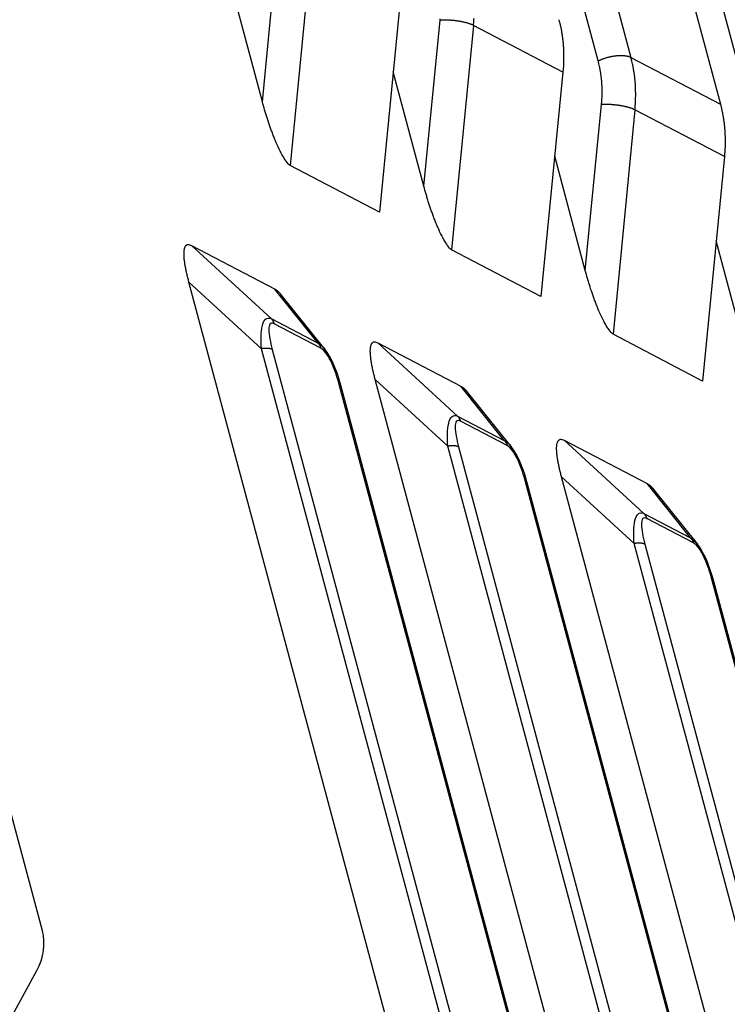
# Model space of a CAD drawing. Extents: x 361 to 2276, y 225 to 1621.
# Drawn here: x 1881 to 1895, y 1327 to 1348 of the extents above; entities that cross this region are included whole.
import ezdxf

# ---------------------------------------------------------------- set-up
doc = ezdxf.new("R2010")
doc.units = 0
doc.header["$LTSCALE"] = 20
doc.header["$MEASUREMENT"] = 0
doc.layers.add('204', color=7, linetype='CONTINUOUS')

msp = doc.modelspace()

# ---------------------------------------------------------------- linework, layer by layer
at = {"layer": '204', "color": 252, "linetype": 'Continuous'}
for p, q in [((1895.73, 1345.004), (1888.497, 1372.019)), ((1887.275, 1368.571), (1893.105, 1346.798)), ((1892.437, 1346.727), (1886.607, 1368.499)), ((1889.099, 1367.617), (1894.929, 1345.844)), ((1885.587, 1345.891), (1880.834, 1363.643)), ((1885.587, 1345.891), (1885.918, 1349.279)), ((1886.599, 1349.172), (1886.153, 1344.593)), ((1888.424, 1348.218), (1887.977, 1343.639)), ((1888.881, 1344.169), (1889.211, 1347.557)), ((1889.893, 1347.45), (1889.446, 1342.87)), ((1891.717, 1346.496), (1889.893, 1347.45)), ((1893.105, 1346.798), (1894.929, 1345.844)), ((1888.881, 1344.169), (1888.256, 1346.501)), ((1891.717, 1346.496), (1891.27, 1341.917)), ((1892.174, 1342.447), (1892.505, 1345.834)), ((1893.186, 1345.727), (1892.74, 1341.148)), ((1895.011, 1344.773), (1893.186, 1345.727)), ((1892.174, 1342.447), (1891.55, 1344.779)), ((1895.011, 1344.773), (1894.564, 1340.194)), ((1887.977, 1343.639), (1886.153, 1344.593)), ((1881.101, 1328.977), (1876.997, 1344.303)), ((1895.468, 1340.724), (1894.843, 1343.057)), ((1884.14, 1342.962), (1885.833, 1342.077)), ((1884.14, 1342.962), (1885.768, 1341.467)), ((1891.27, 1341.917), (1889.446, 1342.87)), ((1890.383, 1318.709), (1884.089, 1342.212)), ((1885.569, 1340.853), (1884.089, 1342.212)), ((1886.722, 1340.969), (1885.833, 1342.077)), ((1886.859, 1340.845), (1885.969, 1341.956)), ((1885.768, 1341.467), (1886.722, 1340.969)), ((1886.779, 1340.864), (1885.825, 1341.363)), ((1894.564, 1340.194), (1892.74, 1341.148)), ((1891.036, 1320.435), (1885.569, 1340.853)), ((1885.79, 1340.838), (1891.257, 1320.421)), ((1887.94, 1340.975), (1889.633, 1340.089)), ((1887.94, 1340.975), (1889.568, 1339.48)), ((1894.183, 1316.721), (1887.889, 1340.225)), ((1889.369, 1338.865), (1887.889, 1340.225)), ((1892.62, 1319.708), (1887.153, 1340.125)), ((1892.661, 1319.663), (1887.194, 1340.08)), ((1890.522, 1338.981), (1889.633, 1340.089)), ((1890.659, 1338.858), (1889.769, 1339.968)), ((1889.568, 1339.48), (1890.522, 1338.981)), ((1890.579, 1338.877), (1889.626, 1339.376)), ((1894.836, 1318.448), (1889.369, 1338.865)), ((1889.59, 1338.851), (1895.057, 1318.433)), ((1891.74, 1338.988), (1893.434, 1338.102)), ((1891.74, 1338.988), (1893.368, 1337.492)), ((1897.728, 1315.685), (1891.69, 1338.237)), ((1893.17, 1336.878), (1891.69, 1338.237)), ((1896.42, 1317.72), (1890.953, 1338.137)), ((1896.461, 1317.675), (1890.994, 1338.093)), ((1894.322, 1336.994), (1893.434, 1338.102)), ((1894.459, 1336.87), (1893.569, 1337.981)), ((1893.368, 1337.492), (1894.322, 1336.994)), ((1894.379, 1336.89), (1893.426, 1337.388)), ((1898.637, 1316.461), (1893.17, 1336.878)), ((1893.39, 1336.863), (1898.857, 1316.446)), ((1899.978, 1316.638), (1894.754, 1336.15)), ((1900.004, 1316.649), (1894.794, 1336.105)), ((1880.061, 1326.472), (1880.988, 1328.166))]:
    msp.add_line(p, q, dxfattribs=at)
for points in [[(1889.211, 1347.557), (1889.214, 1347.587, 0.002793)], [(1889.893, 1347.45), (1889.88, 1347.456, 0.009347), (1889.867, 1347.462, 0.007893), (1889.852, 1347.469, 0.006979), (1889.836, 1347.475, 0.006599), (1889.818, 1347.481, 0.006108), (1889.8, 1347.488, 0.005675), (1889.78, 1347.494, 0.005269), (1889.759, 1347.5, 0.00498), (1889.737, 1347.506, 0.004687), (1889.714, 1347.511, 0.004464), (1889.691, 1347.517, 0.004245), (1889.666, 1347.522, 0.004078), (1889.641, 1347.527, 0.003923), (1889.615, 1347.532, 0.003807), (1889.588, 1347.536, 0.00369), (1889.562, 1347.54, 0.003588), (1889.534, 1347.544, 0.003543), (1889.507, 1347.547, 0.003543), (1889.48, 1347.55, 0.00343), (1889.453, 1347.552, 0.003221), (1889.426, 1347.554, 0.00348), (1889.4, 1347.556, 0.004043), (1889.373, 1347.557, 0.003241), (1889.348, 1347.558, 0.001431), (1889.326, 1347.559, 0.004361), (1889.299, 1347.559, 0.007708), (1889.26, 1347.558, 0.004216), (1889.211, 1347.557, 0.002405)], [(1889.893, 1347.45), (1889.896, 1347.487, 0.002793), (1889.899, 1347.523, 0.002794), (1889.902, 1347.56, 0.002802), (1889.904, 1347.597, 0.00282)], [(1891.635, 1347.567), (1891.644, 1347.533, -0.003182), (1891.653, 1347.5, -0.003156), (1891.66, 1347.466, -0.003137), (1891.668, 1347.432, -0.00313), (1891.675, 1347.397, -0.003117), (1891.682, 1347.363, -0.003104), (1891.688, 1347.328, -0.00309), (1891.694, 1347.293, -0.003078), (1891.7, 1347.258, -0.003064), (1891.705, 1347.223, -0.003051), (1891.709, 1347.187, -0.003037), (1891.713, 1347.152, -0.003022), (1891.717, 1347.116, -0.00301), (1891.721, 1347.08, -0.003002), (1891.724, 1347.044, -0.002981), (1891.726, 1347.008, -0.00295), (1891.728, 1346.972, -0.002961), (1891.73, 1346.936, -0.003006), (1891.731, 1346.899, -0.002908), (1891.732, 1346.863, -0.002706), (1891.732, 1346.827, -0.002969), (1891.732, 1346.79, -0.003514), (1891.732, 1346.752, -0.002661), (1891.731, 1346.716, -0.000928), (1891.73, 1346.684, -0.003718), (1891.728, 1346.643, -0.006339), (1891.724, 1346.579, -0.003088), (1891.717, 1346.496, -0.001635)], [(1892.437, 1346.727), (1892.457, 1346.736, -0.006284), (1892.478, 1346.746, -0.005779), (1892.499, 1346.755, -0.005538), (1892.522, 1346.764, -0.005641), (1892.545, 1346.773, -0.005632), (1892.57, 1346.781, -0.005613), (1892.594, 1346.789, -0.005591), (1892.62, 1346.796, -0.00564), (1892.646, 1346.803, -0.005672), (1892.672, 1346.81, -0.005744), (1892.698, 1346.816, -0.005816), (1892.725, 1346.821, -0.005925), (1892.751, 1346.825, -0.006051), (1892.778, 1346.829, -0.006214), (1892.804, 1346.832, -0.006384), (1892.83, 1346.835, -0.006558), (1892.855, 1346.836, -0.00685), (1892.88, 1346.837, -0.007232), (1892.905, 1346.838, -0.007407), (1892.928, 1346.837, -0.007321), (1892.95, 1346.836, -0.008336), (1892.972, 1346.834, -0.010259), (1892.993, 1346.831, -0.008734), (1893.012, 1346.828, -0.003992), (1893.029, 1346.825, -0.01256), (1893.048, 1346.82, -0.024356), (1893.073, 1346.811, -0.014438), (1893.105, 1346.798, -0.008546)], [(1892.505, 1345.834), (1892.507, 1345.865, 0.002793), (1892.51, 1345.896, 0.002795), (1892.512, 1345.926, 0.002802), (1892.514, 1345.957, 0.00282), (1892.515, 1345.987, 0.002835), (1892.516, 1346.018, 0.002847), (1892.517, 1346.049, 0.00286), (1892.517, 1346.079, 0.002874), (1892.517, 1346.11, 0.002888), (1892.517, 1346.14, 0.002902), (1892.516, 1346.171, 0.002915), (1892.515, 1346.201, 0.002927), (1892.514, 1346.231, 0.002943), (1892.512, 1346.261, 0.002962), (1892.51, 1346.291, 0.002968), (1892.508, 1346.321, 0.002964), (1892.505, 1346.351, 0.003003), (1892.502, 1346.381, 0.003077), (1892.498, 1346.411, 0.003005), (1892.494, 1346.44, 0.00282), (1892.49, 1346.469, 0.003121), (1892.485, 1346.499, 0.003732), (1892.48, 1346.529, 0.002856), (1892.475, 1346.557, 0.001001), (1892.471, 1346.582, 0.004032), (1892.464, 1346.614, 0.006995), (1892.452, 1346.663, 0.00346), (1892.437, 1346.727, 0.001845)], [(1893.186, 1345.727), (1893.19, 1345.764, 0.002792), (1893.193, 1345.801, 0.002794), (1893.195, 1345.838, 0.002801), (1893.198, 1345.874, 0.002819), (1893.199, 1345.911, 0.002833), (1893.201, 1345.948, 0.002846), (1893.201, 1345.985, 0.002859), (1893.202, 1346.021, 0.002873), (1893.202, 1346.058, 0.002887), (1893.201, 1346.094, 0.002901), (1893.201, 1346.131, 0.002914), (1893.199, 1346.167, 0.002926), (1893.198, 1346.203, 0.002942), (1893.196, 1346.24, 0.002961), (1893.193, 1346.276, 0.002967), (1893.19, 1346.312, 0.002963), (1893.187, 1346.348, 0.003002), (1893.183, 1346.383, 0.003075), (1893.179, 1346.419, 0.003004), (1893.174, 1346.454, 0.002819), (1893.169, 1346.489, 0.00312), (1893.163, 1346.525, 0.003731), (1893.157, 1346.561, 0.002855), (1893.151, 1346.594, 0.001001), (1893.146, 1346.625, 0.004031), (1893.137, 1346.663, 0.006993), (1893.124, 1346.722, 0.003459), (1893.105, 1346.798, 0.001844)], [(1894.929, 1345.844), (1894.938, 1345.811, -0.003182), (1894.946, 1345.777, -0.003156), (1894.954, 1345.743, -0.003137), (1894.961, 1345.709, -0.003129), (1894.969, 1345.675, -0.003117), (1894.975, 1345.64, -0.003104), (1894.982, 1345.606, -0.00309), (1894.988, 1345.571, -0.003078), (1894.993, 1345.536, -0.003064), (1894.998, 1345.5, -0.003051), (1895.003, 1345.465, -0.003037), (1895.007, 1345.429, -0.003022), (1895.011, 1345.394, -0.00301), (1895.014, 1345.358, -0.003002), (1895.017, 1345.322, -0.002981), (1895.02, 1345.286, -0.00295), (1895.022, 1345.25, -0.002961), (1895.023, 1345.213, -0.003006), (1895.025, 1345.177, -0.002908), (1895.025, 1345.14, -0.002706), (1895.026, 1345.104, -0.002969), (1895.026, 1345.067, -0.003515), (1895.025, 1345.029, -0.002661), (1895.025, 1344.994, -0.000928), (1895.024, 1344.962, -0.003718), (1895.022, 1344.92, -0.00634), (1895.017, 1344.857, -0.003088), (1895.011, 1344.773, -0.001635)], [(1893.186, 1345.727), (1893.174, 1345.734, 0.009343), (1893.16, 1345.74, 0.00789), (1893.145, 1345.746, 0.006976), (1893.129, 1345.753, 0.006596), (1893.112, 1345.759, 0.006105), (1893.093, 1345.765, 0.005673), (1893.073, 1345.771, 0.005267), (1893.053, 1345.777, 0.004978), (1893.031, 1345.783, 0.004686), (1893.008, 1345.789, 0.004462), (1892.984, 1345.794, 0.004243), (1892.959, 1345.8, 0.004077), (1892.934, 1345.805, 0.003921), (1892.908, 1345.809, 0.003806), (1892.882, 1345.814, 0.003689), (1892.855, 1345.818, 0.003588), (1892.828, 1345.821, 0.003542), (1892.801, 1345.825, 0.003542), (1892.774, 1345.827, 0.00343), (1892.747, 1345.83, 0.00322), (1892.72, 1345.832, 0.003479), (1892.693, 1345.834, 0.004042), (1892.667, 1345.835, 0.00324), (1892.642, 1345.836, 0.001431), (1892.619, 1345.837, 0.004361), (1892.593, 1345.837, 0.007707), (1892.554, 1345.836, 0.004216), (1892.505, 1345.834, 0.002405)], [(1884.089, 1342.212), (1884.077, 1342.258, -0.002365), (1884.066, 1342.303, -0.00238), (1884.055, 1342.347, -0.002497), (1884.045, 1342.391, -0.002753), (1884.035, 1342.435, -0.003001), (1884.027, 1342.477, -0.003267), (1884.019, 1342.519, -0.003571), (1884.011, 1342.559, -0.003947), (1884.005, 1342.599, -0.004374), (1884, 1342.637, -0.004889), (1883.995, 1342.674, -0.005492), (1883.992, 1342.709, -0.006225), (1883.99, 1342.742, -0.007124), (1883.989, 1342.774, -0.008242), (1883.989, 1342.804, -0.009598), (1883.99, 1342.832, -0.011238), (1883.992, 1342.858, -0.013563), (1883.996, 1342.882, -0.016786), (1884, 1342.903, -0.020061), (1884.007, 1342.922, -0.022862), (1884.014, 1342.938, -0.031314), (1884.023, 1342.952, -0.047583), (1884.033, 1342.963, -0.044126), (1884.044, 1342.972, -0.015712), (1884.055, 1342.978, -0.071567), (1884.071, 1342.98, -0.116722), (1884.1, 1342.975, -0.042263), (1884.14, 1342.962, -0.018709)], [(1885.833, 1342.077), (1885.838, 1342.075, -0.005001), (1885.842, 1342.072, -0.004873), (1885.846, 1342.069, -0.004737), (1885.851, 1342.067, -0.004606), (1885.855, 1342.064, -0.004474), (1885.86, 1342.061, -0.004351), (1885.864, 1342.058, -0.004226), (1885.869, 1342.055, -0.004108), (1885.873, 1342.051, -0.003989), (1885.878, 1342.048, -0.003879), (1885.882, 1342.044, -0.003766), (1885.887, 1342.041, -0.003659), (1885.891, 1342.037, -0.003557), (1885.896, 1342.033, -0.003465), (1885.9, 1342.029, -0.003358), (1885.905, 1342.025, -0.003246), (1885.909, 1342.021, -0.003182), (1885.914, 1342.016, -0.003156), (1885.919, 1342.012, -0.002982), (1885.923, 1342.007, -0.002715), (1885.928, 1342.003, -0.002914), (1885.932, 1341.998, -0.003364), (1885.937, 1341.993, -0.002484), (1885.941, 1341.988, -0.000856), (1885.945, 1341.984, -0.003382), (1885.95, 1341.978, -0.005529), (1885.958, 1341.968, -0.002599), (1885.969, 1341.956, -0.001355)], [(1885.768, 1341.467), (1885.771, 1341.464, -0.004508), (1885.773, 1341.462, -0.004471), (1885.776, 1341.459, -0.004447), (1885.778, 1341.456, -0.004445), (1885.781, 1341.453, -0.004433), (1885.783, 1341.45, -0.004418), (1885.785, 1341.447, -0.0044), (1885.788, 1341.443, -0.004385), (1885.79, 1341.44, -0.004366), (1885.792, 1341.437, -0.004349), (1885.794, 1341.434, -0.004327), (1885.797, 1341.43, -0.004305), (1885.799, 1341.427, -0.004286), (1885.801, 1341.423, -0.004271), (1885.803, 1341.42, -0.004237), (1885.805, 1341.416, -0.004189), (1885.806, 1341.413, -0.004199), (1885.808, 1341.409, -0.004256), (1885.81, 1341.406, -0.004112), (1885.812, 1341.402, -0.003821), (1885.813, 1341.398, -0.004182), (1885.815, 1341.394, -0.004936), (1885.816, 1341.39, -0.003734), (1885.818, 1341.387, -0.001311), (1885.819, 1341.383, -0.005193), (1885.821, 1341.379, -0.008811), (1885.823, 1341.372, -0.004281), (1885.825, 1341.363, -0.002265)], [(1885.79, 1340.838), (1885.785, 1340.84, 0.009686), (1885.78, 1340.842, 0.008994), (1885.775, 1340.845, 0.008447), (1885.77, 1340.847, 0.008119), (1885.764, 1340.848, 0.007732), (1885.758, 1340.85, 0.007365), (1885.752, 1340.852, 0.007001), (1885.746, 1340.853, 0.006697), (1885.739, 1340.855, 0.006387), (1885.732, 1340.856, 0.006118), (1885.725, 1340.857, 0.005848), (1885.718, 1340.858, 0.005612), (1885.711, 1340.859, 0.005384), (1885.703, 1340.86, 0.005189), (1885.696, 1340.861, 0.004979), (1885.688, 1340.861, 0.004776), (1885.68, 1340.861, 0.004644), (1885.672, 1340.861, 0.004573), (1885.664, 1340.861, 0.004308), (1885.655, 1340.861, 0.003923), (1885.647, 1340.861, 0.004176), (1885.638, 1340.861, 0.004778), (1885.63, 1340.86, 0.003577), (1885.621, 1340.859, 0.001333), (1885.614, 1340.859, 0.004785), (1885.604, 1340.858, 0.007872), (1885.589, 1340.856, 0.003809), (1885.569, 1340.853, 0.002021)], [(1886.722, 1340.969), (1886.724, 1340.966, -0.004501), (1886.727, 1340.963, -0.004465), (1886.729, 1340.96, -0.004441), (1886.732, 1340.957, -0.004439), (1886.734, 1340.954, -0.004428), (1886.737, 1340.951, -0.004412), (1886.739, 1340.948, -0.004395), (1886.741, 1340.945, -0.00438), (1886.744, 1340.942, -0.004362), (1886.746, 1340.938, -0.004345), (1886.748, 1340.935, -0.004323), (1886.75, 1340.932, -0.004301), (1886.752, 1340.928, -0.004282), (1886.754, 1340.925, -0.004268), (1886.756, 1340.921, -0.004234), (1886.758, 1340.918, -0.004186), (1886.76, 1340.914, -0.004197), (1886.762, 1340.911, -0.004254), (1886.764, 1340.907, -0.00411), (1886.765, 1340.903, -0.003819), (1886.767, 1340.899, -0.004181), (1886.768, 1340.896, -0.004935), (1886.77, 1340.892, -0.003733), (1886.771, 1340.888, -0.00131), (1886.773, 1340.885, -0.005192), (1886.774, 1340.88, -0.008811), (1886.776, 1340.873, -0.004281), (1886.779, 1340.864, -0.002265)], [(1887.889, 1340.225), (1887.877, 1340.27, -0.002365), (1887.866, 1340.315, -0.00238), (1887.855, 1340.36, -0.002496), (1887.845, 1340.404, -0.002752), (1887.835, 1340.447, -0.003001), (1887.827, 1340.49, -0.003266), (1887.819, 1340.531, -0.003571), (1887.812, 1340.572, -0.003946), (1887.805, 1340.611, -0.004374), (1887.8, 1340.649, -0.004888), (1887.796, 1340.686, -0.005492), (1887.792, 1340.721, -0.006225), (1887.79, 1340.755, -0.007123), (1887.789, 1340.787, -0.008241), (1887.789, 1340.817, -0.009597), (1887.79, 1340.845, -0.011237), (1887.792, 1340.871, -0.013561), (1887.796, 1340.894, -0.016785), (1887.801, 1340.916, -0.020059), (1887.807, 1340.935, -0.022861), (1887.814, 1340.951, -0.031313), (1887.823, 1340.965, -0.047583), (1887.834, 1340.976, -0.044128), (1887.844, 1340.984, -0.015713), (1887.855, 1340.991, -0.071573), (1887.871, 1340.993, -0.116733), (1887.9, 1340.987, -0.042266), (1887.94, 1340.975, -0.01871)], [(1887.194, 1340.08), (1887.194, 1340.082, 0.008594), (1887.193, 1340.084, 0.008595), (1887.192, 1340.085, 0.00856), (1887.192, 1340.087, 0.008502), (1887.191, 1340.089, 0.00843), (1887.19, 1340.091, 0.008344), (1887.189, 1340.092, 0.008242), (1887.188, 1340.094, 0.008127), (1887.187, 1340.096, 0.008001), (1887.186, 1340.097, 0.007865), (1887.185, 1340.099, 0.007716), (1887.184, 1340.101, 0.007559), (1887.183, 1340.102, 0.007402), (1887.181, 1340.104, 0.007248), (1887.18, 1340.105, 0.00706), (1887.178, 1340.107, 0.006848), (1887.177, 1340.108, 0.006729), (1887.175, 1340.11, 0.006677), (1887.174, 1340.111, 0.006319), (1887.172, 1340.112, 0.005761), (1887.171, 1340.114, 0.006162), (1887.169, 1340.115, 0.007077), (1887.167, 1340.116, 0.005243), (1887.165, 1340.118, 0.001863), (1887.164, 1340.119, 0.007057), (1887.161, 1340.12, 0.011463), (1887.158, 1340.122, 0.005395), (1887.153, 1340.125, 0.002819)], [(1889.633, 1340.089), (1889.638, 1340.087, -0.005005), (1889.642, 1340.085, -0.004877), (1889.647, 1340.082, -0.004741), (1889.651, 1340.079, -0.00461), (1889.656, 1340.076, -0.004478), (1889.66, 1340.074, -0.004354), (1889.665, 1340.07, -0.004228), (1889.669, 1340.067, -0.00411), (1889.673, 1340.064, -0.003991), (1889.678, 1340.061, -0.00388), (1889.682, 1340.057, -0.003768), (1889.687, 1340.053, -0.003661), (1889.691, 1340.05, -0.003558), (1889.696, 1340.046, -0.003465), (1889.701, 1340.042, -0.003358), (1889.705, 1340.037, -0.003247), (1889.71, 1340.033, -0.003183), (1889.714, 1340.029, -0.003157), (1889.719, 1340.024, -0.002982), (1889.723, 1340.02, -0.002715), (1889.728, 1340.015, -0.002914), (1889.732, 1340.01, -0.003364), (1889.737, 1340.005, -0.002484), (1889.741, 1340.001, -0.000855), (1889.745, 1339.996, -0.003381), (1889.751, 1339.99, -0.005528), (1889.758, 1339.981, -0.002598), (1889.769, 1339.968, -0.001354)], [(1889.568, 1339.48), (1889.571, 1339.477, -0.004512), (1889.573, 1339.474, -0.004475), (1889.576, 1339.471, -0.00445), (1889.578, 1339.468, -0.004448), (1889.581, 1339.465, -0.004436), (1889.583, 1339.462, -0.004421), (1889.586, 1339.459, -0.004402), (1889.588, 1339.456, -0.004387), (1889.59, 1339.453, -0.004368), (1889.592, 1339.45, -0.00435), (1889.595, 1339.446, -0.004328), (1889.597, 1339.443, -0.004306), (1889.599, 1339.439, -0.004286), (1889.601, 1339.436, -0.004272), (1889.603, 1339.433, -0.004237), (1889.605, 1339.429, -0.004188), (1889.607, 1339.425, -0.004199), (1889.608, 1339.422, -0.004256), (1889.61, 1339.418, -0.004111), (1889.612, 1339.414, -0.00382), (1889.613, 1339.411, -0.004181), (1889.615, 1339.407, -0.004934), (1889.617, 1339.403, -0.003732), (1889.618, 1339.399, -0.00131), (1889.619, 1339.396, -0.00519), (1889.621, 1339.392, -0.008805), (1889.623, 1339.385, -0.004277), (1889.626, 1339.376, -0.002263)], [(1889.59, 1338.851), (1889.585, 1338.853, 0.009671), (1889.58, 1338.855, 0.00898), (1889.575, 1338.857, 0.008435), (1889.57, 1338.859, 0.008107), (1889.564, 1338.861, 0.00772), (1889.558, 1338.863, 0.007354), (1889.552, 1338.865, 0.006991), (1889.546, 1338.866, 0.006688), (1889.539, 1338.867, 0.006379), (1889.533, 1338.869, 0.00611), (1889.526, 1338.87, 0.00584), (1889.519, 1338.871, 0.005605), (1889.511, 1338.872, 0.005378), (1889.504, 1338.873, 0.005183), (1889.496, 1338.873, 0.004973), (1889.488, 1338.874, 0.004771), (1889.48, 1338.874, 0.00464), (1889.472, 1338.874, 0.004569), (1889.464, 1338.874, 0.004304), (1889.456, 1338.874, 0.00392), (1889.447, 1338.874, 0.004173), (1889.439, 1338.873, 0.004774), (1889.43, 1338.873, 0.003574), (1889.421, 1338.872, 0.001332), (1889.414, 1338.871, 0.004782), (1889.404, 1338.87, 0.007867), (1889.389, 1338.868, 0.003807), (1889.369, 1338.865, 0.00202)], [(1890.522, 1338.981), (1890.524, 1338.978, -0.004501), (1890.527, 1338.976, -0.004465), (1890.529, 1338.973, -0.00444), (1890.532, 1338.97, -0.004438), (1890.534, 1338.967, -0.004427), (1890.537, 1338.964, -0.004412), (1890.539, 1338.961, -0.004393), (1890.542, 1338.957, -0.004379), (1890.544, 1338.954, -0.00436), (1890.546, 1338.951, -0.004343), (1890.548, 1338.948, -0.004322), (1890.55, 1338.944, -0.0043), (1890.552, 1338.941, -0.004281), (1890.554, 1338.937, -0.004266), (1890.556, 1338.934, -0.004232), (1890.558, 1338.93, -0.004184), (1890.56, 1338.927, -0.004195), (1890.562, 1338.923, -0.004252), (1890.564, 1338.919, -0.004108), (1890.565, 1338.916, -0.003817), (1890.567, 1338.912, -0.004179), (1890.569, 1338.908, -0.004932), (1890.57, 1338.904, -0.003731), (1890.572, 1338.901, -0.00131), (1890.573, 1338.897, -0.005189), (1890.574, 1338.893, -0.008805), (1890.577, 1338.886, -0.004278), (1890.579, 1338.877, -0.002263)], [(1891.69, 1338.237), (1891.678, 1338.283, -0.002365), (1891.666, 1338.328, -0.00238), (1891.655, 1338.373, -0.002497), (1891.645, 1338.417, -0.002753), (1891.636, 1338.46, -0.003001), (1891.627, 1338.502, -0.003267), (1891.619, 1338.544, -0.003571), (1891.612, 1338.585, -0.003947), (1891.605, 1338.624, -0.004375), (1891.6, 1338.662, -0.004889), (1891.596, 1338.699, -0.005493), (1891.592, 1338.734, -0.006226), (1891.59, 1338.767, -0.007124), (1891.589, 1338.799, -0.008242), (1891.589, 1338.829, -0.009599), (1891.59, 1338.857, -0.011239), (1891.592, 1338.883, -0.013564), (1891.596, 1338.907, -0.016788), (1891.601, 1338.928, -0.020063), (1891.607, 1338.947, -0.022865), (1891.614, 1338.964, -0.031318), (1891.623, 1338.977, -0.047589), (1891.634, 1338.988, -0.044131), (1891.645, 1338.997, -0.015713), (1891.655, 1339.004, -0.071572), (1891.671, 1339.005, -0.116716), (1891.7, 1339, -0.042258), (1891.74, 1338.988, -0.018707)], [(1890.994, 1338.093), (1890.994, 1338.094, 0.008559), (1890.993, 1338.096, 0.00856), (1890.993, 1338.098, 0.008526), (1890.992, 1338.1, 0.008468), (1890.991, 1338.102, 0.008398), (1890.99, 1338.103, 0.008313), (1890.989, 1338.105, 0.008213), (1890.988, 1338.107, 0.0081), (1890.987, 1338.108, 0.007975), (1890.986, 1338.11, 0.007841), (1890.985, 1338.112, 0.007694), (1890.984, 1338.113, 0.007538), (1890.983, 1338.115, 0.007383), (1890.981, 1338.116, 0.007231), (1890.98, 1338.118, 0.007045), (1890.979, 1338.119, 0.006834), (1890.977, 1338.121, 0.006717), (1890.976, 1338.122, 0.006667), (1890.974, 1338.124, 0.006311), (1890.972, 1338.125, 0.005754), (1890.971, 1338.126, 0.006156), (1890.969, 1338.128, 0.007072), (1890.967, 1338.129, 0.00524), (1890.965, 1338.13, 0.001862), (1890.964, 1338.131, 0.007055), (1890.962, 1338.133, 0.011463), (1890.958, 1338.135, 0.005396), (1890.953, 1338.137, 0.002821)], [(1893.434, 1338.102), (1893.438, 1338.1, -0.005011), (1893.442, 1338.097, -0.004883), (1893.447, 1338.095, -0.004747), (1893.451, 1338.092, -0.004616), (1893.456, 1338.089, -0.004484), (1893.46, 1338.086, -0.00436), (1893.465, 1338.083, -0.004234), (1893.469, 1338.08, -0.004116), (1893.474, 1338.077, -0.003997), (1893.478, 1338.073, -0.003886), (1893.483, 1338.07, -0.003773), (1893.487, 1338.066, -0.003666), (1893.492, 1338.062, -0.003564), (1893.496, 1338.058, -0.003471), (1893.501, 1338.054, -0.003364), (1893.505, 1338.05, -0.003252), (1893.51, 1338.046, -0.003188), (1893.514, 1338.042, -0.003162), (1893.519, 1338.037, -0.002987), (1893.523, 1338.032, -0.00272), (1893.528, 1338.028, -0.002919), (1893.533, 1338.023, -0.00337), (1893.537, 1338.018, -0.002488), (1893.542, 1338.013, -0.000857), (1893.546, 1338.009, -0.003387), (1893.551, 1338.003, -0.005537), (1893.559, 1337.993, -0.002602), (1893.569, 1337.981, -0.001356)], [(1893.368, 1337.492), (1893.371, 1337.49, -0.004512), (1893.373, 1337.487, -0.004476), (1893.376, 1337.484, -0.004451), (1893.379, 1337.481, -0.00445), (1893.381, 1337.478, -0.004438), (1893.383, 1337.475, -0.004423), (1893.386, 1337.472, -0.004405), (1893.388, 1337.469, -0.00439), (1893.39, 1337.465, -0.004371), (1893.393, 1337.462, -0.004354), (1893.395, 1337.459, -0.004333), (1893.397, 1337.456, -0.004311), (1893.399, 1337.452, -0.004291), (1893.401, 1337.449, -0.004277), (1893.403, 1337.445, -0.004243), (1893.405, 1337.442, -0.004194), (1893.407, 1337.438, -0.004205), (1893.409, 1337.434, -0.004262), (1893.41, 1337.431, -0.004117), (1893.412, 1337.427, -0.003826), (1893.414, 1337.423, -0.004188), (1893.415, 1337.42, -0.004943), (1893.417, 1337.416, -0.003739), (1893.418, 1337.412, -0.001312), (1893.419, 1337.409, -0.0052), (1893.421, 1337.404, -0.008823), (1893.423, 1337.397, -0.004287), (1893.426, 1337.388, -0.002268)], [(1893.39, 1336.863), (1893.385, 1336.865, 0.009672), (1893.381, 1336.868, 0.008981), (1893.375, 1336.87, 0.008435), (1893.37, 1336.872, 0.008107), (1893.364, 1336.874, 0.00772), (1893.359, 1336.875, 0.007354), (1893.352, 1336.877, 0.00699), (1893.346, 1336.879, 0.006687), (1893.34, 1336.88, 0.006378), (1893.333, 1336.881, 0.006109), (1893.326, 1336.883, 0.005839), (1893.319, 1336.884, 0.005603), (1893.311, 1336.884, 0.005376), (1893.304, 1336.885, 0.005182), (1893.296, 1336.886, 0.004972), (1893.288, 1336.886, 0.00477), (1893.28, 1336.886, 0.004638), (1893.272, 1336.887, 0.004567), (1893.264, 1336.887, 0.004302), (1893.256, 1336.887, 0.003918), (1893.247, 1336.886, 0.004171), (1893.239, 1336.886, 0.004772), (1893.23, 1336.885, 0.003573), (1893.222, 1336.885, 0.001332), (1893.214, 1336.884, 0.00478), (1893.204, 1336.883, 0.007863), (1893.189, 1336.881, 0.003805), (1893.17, 1336.878, 0.002019)], [(1894.322, 1336.994), (1894.325, 1336.991, -0.004505), (1894.327, 1336.988, -0.004468), (1894.33, 1336.985, -0.004444), (1894.332, 1336.982, -0.004441), (1894.335, 1336.979, -0.00443), (1894.337, 1336.976, -0.004414), (1894.339, 1336.973, -0.004396), (1894.342, 1336.97, -0.004381), (1894.344, 1336.967, -0.004362), (1894.346, 1336.963, -0.004345), (1894.348, 1336.96, -0.004323), (1894.351, 1336.957, -0.004301), (1894.353, 1336.953, -0.004281), (1894.355, 1336.95, -0.004267), (1894.357, 1336.946, -0.004232), (1894.359, 1336.943, -0.004184), (1894.36, 1336.939, -0.004194), (1894.362, 1336.936, -0.004251), (1894.364, 1336.932, -0.004107), (1894.366, 1336.928, -0.003816), (1894.367, 1336.925, -0.004177), (1894.369, 1336.921, -0.00493), (1894.37, 1336.917, -0.003729), (1894.372, 1336.913, -0.001309), (1894.373, 1336.91, -0.005186), (1894.375, 1336.905, -0.008799), (1894.377, 1336.899, -0.004275), (1894.379, 1336.89, -0.002262)], [(1894.794, 1336.105), (1894.794, 1336.107, 0.008574), (1894.793, 1336.109, 0.008576), (1894.793, 1336.111, 0.008542), (1894.792, 1336.112, 0.008485), (1894.791, 1336.114, 0.008416), (1894.79, 1336.116, 0.008331), (1894.789, 1336.118, 0.008231), (1894.789, 1336.119, 0.008118), (1894.788, 1336.121, 0.007993), (1894.786, 1336.123, 0.007859), (1894.785, 1336.124, 0.007712), (1894.784, 1336.126, 0.007555), (1894.783, 1336.127, 0.0074), (1894.782, 1336.129, 0.007247), (1894.78, 1336.13, 0.007061), (1894.779, 1336.132, 0.00685), (1894.777, 1336.133, 0.006732), (1894.776, 1336.135, 0.006681), (1894.774, 1336.136, 0.006324), (1894.773, 1336.138, 0.005766), (1894.771, 1336.139, 0.006168), (1894.769, 1336.14, 0.007086), (1894.767, 1336.142, 0.00525), (1894.766, 1336.143, 0.001865), (1894.764, 1336.144, 0.007068), (1894.762, 1336.145, 0.011483), (1894.758, 1336.147, 0.005405), (1894.754, 1336.15, 0.002825)]]:
    msp.add_lwpolyline(points, format="xyb", dxfattribs=at)
for points, knots in [([(1886.153, 1344.593), (1886.128, 1344.606), (1886.07, 1344.682), (1886.004, 1344.781), (1885.936, 1344.913), (1885.882, 1345.025), (1885.834, 1345.142), (1885.801, 1345.228), (1885.769, 1345.313), (1885.729, 1345.424), (1885.691, 1345.535), (1885.657, 1345.645), (1885.624, 1345.756), (1885.602, 1345.837), (1885.587, 1345.891)], [0, 0, 0, 0, 0.000144459, 0.000289956, 0.000388387, 0.000576708, 0.000672209, 0.000767636, 0.000859921, 0.000952006, 0.0011354, 0.001228898, 0.001322128, 0.001507907, 0.001507907, 0.001507907, 0.001507907]), ([(1889.446, 1342.87), (1889.421, 1342.883), (1889.364, 1342.959), (1889.297, 1343.059), (1889.23, 1343.19), (1889.175, 1343.303), (1889.127, 1343.42), (1889.094, 1343.505), (1889.062, 1343.59), (1889.022, 1343.702), (1888.985, 1343.813), (1888.951, 1343.923), (1888.918, 1344.033), (1888.895, 1344.115), (1888.881, 1344.169)], [0, 0, 0, 0, 0.000144459, 0.000289956, 0.000388387, 0.000576709, 0.000672209, 0.000767636, 0.000859921, 0.000952006, 0.0011354, 0.001228898, 0.001322128, 0.001507907, 0.001507907, 0.001507907, 0.001507907]), ([(1892.74, 1341.148), (1892.715, 1341.161), (1892.657, 1341.237), (1892.591, 1341.336), (1892.523, 1341.468), (1892.469, 1341.58), (1892.421, 1341.697), (1892.388, 1341.783), (1892.356, 1341.868), (1892.315, 1341.979), (1892.278, 1342.09), (1892.244, 1342.201), (1892.211, 1342.311), (1892.189, 1342.393), (1892.174, 1342.447)], [0, 0, 0, 0, 0.000144459, 0.000289956, 0.000388387, 0.000576709, 0.000672209, 0.000767636, 0.000859921, 0.000952006, 0.0011354, 0.001228898, 0.001322128, 0.001507907, 0.001507907, 0.001507907, 0.001507907]), ([(1885.569, 1340.853), (1885.563, 1340.939), (1885.56, 1341.023), (1885.564, 1341.183), (1885.571, 1341.259), (1885.6, 1341.378), (1885.62, 1341.426), (1885.681, 1341.483), (1885.723, 1341.488), (1885.768, 1341.467)], [2, 2, 2, 2, 2.919658, 2.919658, 3.814002, 3.814002, 4.548046, 4.548046, 5.314229, 5.314229, 5.314229, 5.314229]), ([(1885.825, 1341.363), (1885.789, 1341.382), (1885.759, 1341.379), (1885.725, 1341.331), (1885.719, 1341.291), (1885.719, 1341.188), (1885.727, 1341.123), (1885.753, 1340.985), (1885.77, 1340.912), (1885.79, 1340.838)], [2, 2, 2, 2, 2.766183, 2.766183, 3.500227, 3.500227, 4.39457, 4.39457, 5.314229, 5.314229, 5.314229, 5.314229]), ([(1887.153, 1340.125), (1887.117, 1340.261), (1887.072, 1340.405), (1886.977, 1340.616), (1886.941, 1340.686), (1886.86, 1340.802), (1886.816, 1340.845), (1886.779, 1340.864)], [2, 2, 2, 2, 3.689502, 3.689502, 4.515146, 4.515146, 5.312764, 5.312764, 5.312764, 5.312764]), ([(1889.369, 1338.865), (1889.363, 1338.951), (1889.36, 1339.036), (1889.364, 1339.196), (1889.371, 1339.271), (1889.4, 1339.391), (1889.42, 1339.438), (1889.481, 1339.496), (1889.524, 1339.5), (1889.568, 1339.48)], [2, 2, 2, 2, 2.919658, 2.919658, 3.814002, 3.814002, 4.548046, 4.548046, 5.314229, 5.314229, 5.314229, 5.314229]), ([(1889.626, 1339.376), (1889.59, 1339.395), (1889.56, 1339.392), (1889.526, 1339.344), (1889.519, 1339.303), (1889.519, 1339.201), (1889.528, 1339.136), (1889.553, 1338.998), (1889.57, 1338.925), (1889.59, 1338.851)], [2, 2, 2, 2, 2.766183, 2.766183, 3.500227, 3.500227, 4.39457, 4.39457, 5.314229, 5.314229, 5.314229, 5.314229]), ([(1890.953, 1338.137), (1890.917, 1338.274), (1890.872, 1338.417), (1890.777, 1338.629), (1890.741, 1338.699), (1890.66, 1338.814), (1890.617, 1338.857), (1890.579, 1338.877)], [2, 2, 2, 2, 3.689502, 3.689502, 4.515146, 4.515146, 5.312764, 5.312764, 5.312764, 5.312764]), ([(1893.17, 1336.878), (1893.163, 1336.964), (1893.16, 1337.048), (1893.164, 1337.208), (1893.171, 1337.284), (1893.201, 1337.404), (1893.221, 1337.451), (1893.281, 1337.508), (1893.324, 1337.513), (1893.368, 1337.492)], [2, 2, 2, 2, 2.919658, 2.919658, 3.814002, 3.814002, 4.548046, 4.548046, 5.314229, 5.314229, 5.314229, 5.314229]), ([(1893.426, 1337.388), (1893.39, 1337.407), (1893.36, 1337.404), (1893.326, 1337.356), (1893.32, 1337.316), (1893.319, 1337.213), (1893.328, 1337.148), (1893.353, 1337.01), (1893.37, 1336.937), (1893.39, 1336.863)], [2, 2, 2, 2, 2.766183, 2.766183, 3.500227, 3.500227, 4.39457, 4.39457, 5.314229, 5.314229, 5.314229, 5.314229]), ([(1894.754, 1336.15), (1894.717, 1336.287), (1894.672, 1336.43), (1894.577, 1336.641), (1894.541, 1336.711), (1894.46, 1336.827), (1894.417, 1336.87), (1894.379, 1336.89)], [2, 2, 2, 2, 3.689502, 3.689502, 4.515146, 4.515146, 5.312764, 5.312764, 5.312764, 5.312764])]:
    msp.add_open_spline(points, degree=3, knots=knots, dxfattribs=at)
for points in [[(1886.722, 1340.969), (1886.766, 1340.943), (1886.815, 1340.899), (1886.859, 1340.845)], [(1886.859, 1340.845), (1886.859, 1340.844), (1886.859, 1340.844), (1886.86, 1340.843)], [(1887.194, 1340.08), (1887.127, 1340.326), (1887.03, 1340.623), (1886.86, 1340.843)], [(1890.522, 1338.981), (1890.567, 1338.955), (1890.615, 1338.912), (1890.659, 1338.858)], [(1890.659, 1338.857), (1890.659, 1338.857), (1890.66, 1338.856), (1890.66, 1338.856)], [(1890.994, 1338.093), (1890.927, 1338.339), (1890.83, 1338.636), (1890.66, 1338.856)], [(1894.322, 1336.994), (1894.367, 1336.968), (1894.415, 1336.924), (1894.459, 1336.87)], [(1894.459, 1336.87), (1894.459, 1336.869), (1894.46, 1336.869), (1894.46, 1336.868)], [(1894.794, 1336.105), (1894.727, 1336.352), (1894.63, 1336.649), (1894.46, 1336.868)], [(1880.988, 1328.166), (1881.129, 1328.423), (1881.169, 1328.721), (1881.101, 1328.977)]]:
    msp.add_open_spline(points, degree=3, dxfattribs=at)

doc.saveas('drawing.dxf')
